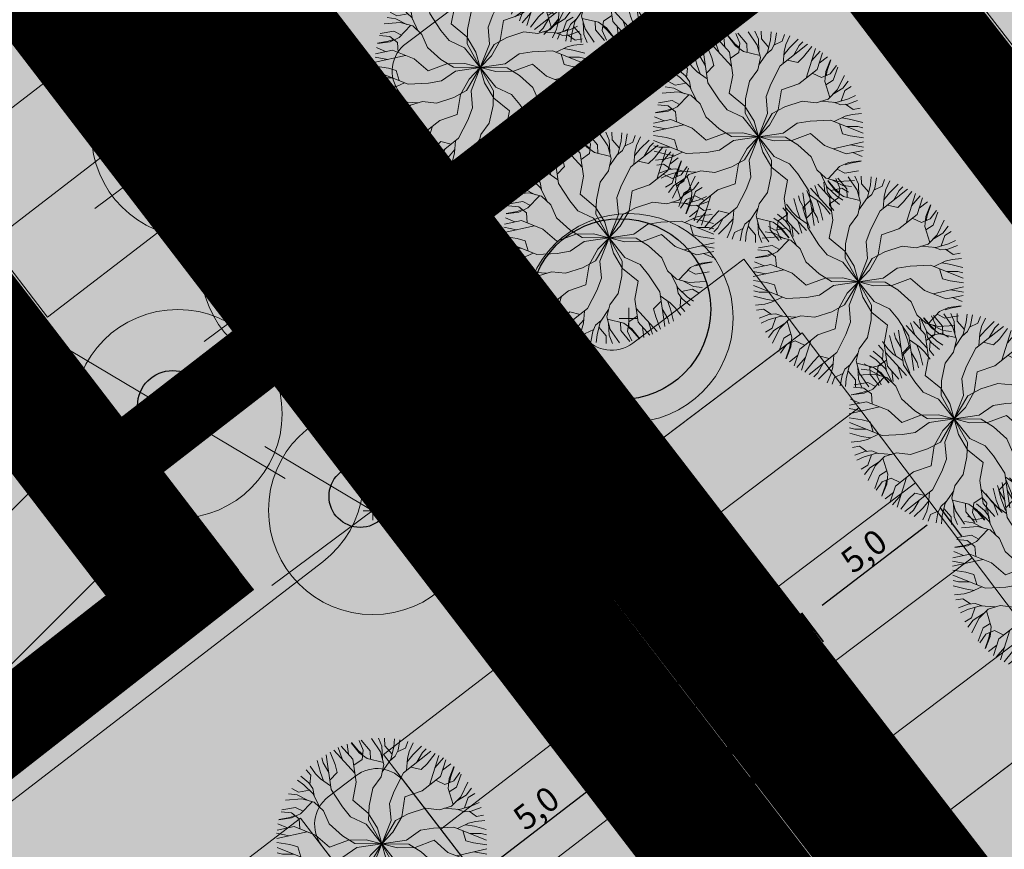
# Model space of a CAD drawing. Extents: x 651840 to 663656, y 6473106 to 6481489.
# Drawn here: x 657253 to 657281, y 6475600 to 6475624 of the extents above; entities that cross this region are included whole.
import ezdxf

# ---------------------------------------------------------------- set-up
doc = ezdxf.new("R2010")
doc.units = 0
doc.header["$MEASUREMENT"] = 0
doc.linetypes.add('Dash Dot', pattern=[1, 0.5, -0.25, 0, -0.25])
doc.linetypes.add('DASHED2', pattern=[0.375, 0.25, -0.125])
doc.layers.add('_haljastus', color=7, linetype='Continuous')
doc.layers.add('plan parkla', color=252, linetype='Continuous')
for name, color, linetype, lineweight in [('hoonestusala', 250, 'Dash Dot', 15), ('likv', 1, 'Continuous', 13), ('muru', 70, 'Continuous', 9), ('mõõt', 7, 'Continuous', 0), ('puu leht ol', 7, 'Continuous', 9), ('puu leht uus', 62, 'Continuous', 9), ('t el mpinge', 1, 'M_PINGE', 5), ('t kanal sadu', 200, '-Sk-', 5), ('t küte', 30, '-T-', 5)]:
    doc.layers.add(name, color=color, linetype=linetype, lineweight=lineweight)
doc.layers.add('p servituut', color=7, linetype='Continuous', lineweight=20, true_color=0xfddff3)
doc.styles.add('ROMANS', font='romans.shx')
doc.styles.get("Standard").update_dxf_attribs({"font": 'arial.ttf'})
doc.styles.add('TEKST', font='romans.shx')
doc.linetypes.add('-Sk-', pattern='A,10,-1.5,["SK",ROMANS,S=1.4,R=0,X=-1.4,Y=-0.7],-1.5,10,-3', length=26)
doc.linetypes.add('-T-', pattern='A,10,-1.5,["T",ROMANS,S=1.4,R=0,X=-0.7,Y=-0.7],-1.5,10,-3', length=26)
doc.linetypes.add('M_PINGE', pattern='A,0.5,-0.1,["V",TEKST,S=0.1,R=270,X=0,Y=0.0475],0.5,["V",TEKST,S=0.1,R=90,X=0,Y=-0.0475],-0.1', length=1.199999999999999)
doc.dimstyles.new('Kadri_Avitaja', dxfattribs={"dimtxt": 0.7, "dimasz": 0.6, "dimexe": 0.18, "dimexo": 0.3, "dimgap": 0.09, "dimtad": 1, "dimdec": 1, "dimzin": 0, "dimtxsty": 'Standard', "dimcen": 0.2, "dimadec": 0, "dimazin": 0, "dimtfac": 1, "dimtdec": 1, "dimtofl": 0, "dimtmove": 0, "dimatfit": 0, "dimfxl": 1, "dimtolj": 1, "dimtzin": 0, "dimarcsym": 0})

# ---------------------------------------------------------------- blocks, each defined once
blk = doc.blocks.new('puu leht ol')
at = {"layer": 'puu leht ol'}
for points in [[(0.0115571569185704, 0.300315635278821), (0.0115571569185704, -0.2772151613608003)], [(-0.2658146074973047, 0), (0.2658146074973047, 0)]]:
    blk.add_lwpolyline(points, dxfattribs=at)
blk.add_circle((0.0115571569185704, 0.0115502369590104, 104.7375), 3, dxfattribs=at)
blk.add_point((0.0115571569185704, 0), dxfattribs=at)
blk = doc.blocks.new('puu leht 1')
at = {"layer": 'puu leht uus'}
for points in [[(-1.279872749633796, 1.958289148598851), (-0.9400263810020988, 2.301399622598182), (-0.8325906994705292, 2.561889465004242), (-0.7933059848764971, 2.929957854778876)], [(-1.012356450100924, 2.228374848509702), (-1.133329881704412, 2.439830804922166), (-1.077135536825153, 2.837915864104616)], [(-0.5119997115598381, 2.339184415230192), (-0.8038340085367963, 2.351040089814887), (-0.9784657494983549, 2.563041862525095), (-1.019419727217609, 2.859155615943564)], [(-0.8965441001928411, 2.463589524819326), (-0.8505556585296289, 2.612828085276305), (-0.8013139110680642, 2.927777900107685)], [(-0.5503366763259692, 2.69018588050676), (-0.6753520289166773, 2.959372746625376)], [(0, 0), (-0.1290508340243832, 0.4438447874445047), (-0.1407950739157968, 0.9548374473470176), (0.0453255973752675, 1.503306549647277), (-0.3151715053154476, 1.889833652666311), (-0.582735927138856, 2.500672308747198), (-0.49835098409676, 2.994266807262647)], [(-0.4209752418901189, 2.131379265555551), (-0.2569609249931091, 3.011938519321121)], [(-0.3247917064436478, 2.647768955182982), (-0.4078166972904001, 3.007934998940072)], [(0.295804000365024, 2.339113699948029), (-0.0011407430556574, 2.413409643592785), (-0.0708402537056827, 2.637721196652819), (-0.1407950739157968, 3.011938519321121)], [(0, 0), (0.0803030074821436, 0.7179425632584753), (0.3478674293073709, 1.129362777654023), (0.3945890793038416, 1.503306549647277), (0.4060780096297095, 2.089252094352559), (-0.0011407430556574, 3.011938519321121)], [(0.2069902953717246, 2.540350011899136), (0.1967241681231826, 2.862306300388809), (0.1502578276904387, 3.011938519321121)], [(0.460273529344704, 2.422666102597759), (0.4060780096297095, 2.675197639054204), (0.3014010888764461, 3.011938519321121)], [(0.3608611511444906, 2.191705582136819), (0.499266000053467, 2.513255639772069), (0.5457323404880299, 2.712674081457407), (0.5657247909075523, 2.982271429192223)], [(0.8445731802567024, 2.537675064611904), (0.6853866713463505, 2.750150523857882), (0.7144810064328341, 2.950170216763581)], [(0.9132603155358084, 2.203489242067007), (0.8365299325305386, 2.401099863241142), (0.8482741724183142, 2.600518304926481), (0.9408085500908782, 2.885977596673002)], [(0.9552365670861036, 1.829989358089733), (0.9064847527406528, 2.263777424659565), (0.9994174336025023, 2.625411416303904), (1.086682181703508, 2.834274025636659)], [(-1.313528497350489, 2.068345111080816), (-1.487235926371795, 2.375590207424465), (-1.526388230069642, 2.62376187706377)], [(0, 0), (-0.037618163813022, 0.7727467811255339), (-0.2684026343013102, 1.120903896628078), (-0.6304475109955093, 1.491189534674049), (-1.004955674121447, 1.640196135032056), (-1.260648418210621, 1.895424632378308), (-1.370350866051012, 2.254157071981353), (-1.352495248975174, 2.717488549733388)], [(0.9439944293662847, 2.409740867854452), (1.243748685214086, 2.525565420123712), (1.350649690748468, 2.718406303203664)], [(1.134475161314185, 2.17172160283826), (1.3137035054242, 2.475779197370684), (1.509050323984411, 2.633771921810875)], [(-1.107198989218886, 1.742253812768467), (-1.507246381901495, 1.916927536347429), (-1.773964265103131, 2.178226594637635), (-1.911212216637068, 2.358231388013336)], [(-1.614899593416339, 2.02239359079158), (-1.56532947013693, 2.339900667381698), (-1.678884071010543, 2.528900095406243)], [(0, 0), (0.6504092612376553, 0.4189516760670813), (0.8365299325305386, 0.7928954480621542), (0.9761842633852212, 1.291578327610295), (0.9179736830647016, 1.690415210981882), (1.011161673493916, 2.039465871598622), (1.266981855431367, 2.31383719808673), (1.677166494075208, 2.530039518976082)], [(1.423651002913175, 1.990913827727126), (1.54629051714437, 2.201407870882576), (1.919139463703686, 2.351784670263441)], [(-1.717642136176436, 1.408367715197528), (-1.926910230224166, 1.689004859179476), (-2.07637849648745, 1.828955111258437), (-2.299860423208883, 1.981067755075855)], [(-1.77540448237778, 2.00025936176371), (-2.039006882223475, 1.96863753072921), (-2.19768184998793, 2.093843810475846)], [(-1.451647502828564, 1.892651254557677), (-1.661148512328509, 1.925006104216663), (-1.827977828863367, 2.034886135152191), (-2.028925638427608, 2.25775290281399)], [(1.055991775825532, 2.087546889094483), (1.523057346930727, 1.96478653746908), (1.802366008645549, 2.001989429195418), (2.140764941817906, 2.152002063269719)], [(1.685259062895056, 2.008224728788263), (1.83749766830806, 2.043016850257117), (2.13487308259755, 2.157847153443981)], [(2.054600975259745, 1.821698482583997), (2.225215963388109, 2.064558386849057)], [(-1.867953625065638, 1.609941620394238), (-2.113750110755063, 1.689272691784026), (-2.457714727930579, 1.766990259356134)], [(0, 0), (0.319855444249697, 0.3336836943681192), (0.7565159489276994, 0.5993508344081421), (1.324564460359397, 0.7124001560532633), (1.479058199478458, 1.217863356482666), (1.874277782346325, 1.75500027097496), (2.343935628749022, 1.928718015860795)], [(1.635340968125092, 1.430264886617806), (2.479934809871338, 1.728503948484103)], [(2.130639325318043, 1.605162346309953), (2.40103977336912, 1.857147119409091)], [(-1.877829886310792, 1.425730628830933), (-2.09064443261559, 1.205716909329566), (-2.319753691255755, 1.257511139009693), (-2.678812809328519, 1.384037148925017)], [(0, 0), (-0.5816049944987755, 0.4285157261083441), (-0.8041231408824387, 0.865943419757059), (-1.104607122018933, 1.093377441554366), (-1.606306383804621, 1.396299919432749), (-2.608985643899359, 1.504981347195098)], [(-2.096512497122603, 1.449433860080716), (-2.380467885488542, 1.601521277327265), (-2.533286358524492, 1.636096355559857)], [(0, 0), (0.6619080019809189, 0.2894268371501312), (1.151990570189809, 0.2634193578978738), (1.499196201320955, 0.4099291080910917), (2.012384393432512, 0.6929521749198102), (2.607844900841882, 1.506957172126021)], [(2.173633886679454, 0.9133830711143672), (2.089503689563571, 1.207692734261399), (2.248913437550072, 1.380210057644035), (2.538017735412722, 1.627901370396102)], [(-2.45543103176169, 1.042606608873029), (-2.808856470655882, 1.150787879529161)], [(-2.056316210015211, 0.7011143789368361), (-2.736895734866266, 1.283434570837016)], [(2.303502792492508, 1.090916151819328), (2.577192053611724, 1.260785023060634), (2.683544186216749, 1.375842163761262)], [(2.328227154404885, 0.8127244822007924), (2.519828120381134, 0.9859249472701777), (2.759115816807025, 1.244948259964075)], [(-2.604937651583895, 0.8684873979227631), (-2.900567992306605, 0.8948143597745001)], [(0, 0), (-0.4489062782758993, 0.1101610930782044), (-0.8973110228434961, 0.3554866129343281), (-1.27923886298231, 0.790906393592195), (-1.794229704793906, 0.6719702961809162), (-2.457013709485181, 0.7456720377713282), (-2.84228661284942, 1.06554879140458)], [(2.07850328731547, 0.7833378669383821), (2.426176230273995, 0.8242507805916829), (2.622110836973661, 0.8837189701980604), (2.865585214116435, 1.001203674116368)], [(2.619977662632663, 0.5374157028491027), (2.724393553562549, 0.7815129931295814), (2.912162856420764, 0.8563264062877352)], [(-2.281792983509149, 0.7261874506721142), (-2.437977447363664, 0.4793793730887046), (-2.708892238661064, 0.4341447354627235), (-2.985811260392438, 0.5467344270819013)], [(-2.581803163087897, 0.4553647960301533), (-2.68805332683587, 0.5698112350191878), (-2.936186993669252, 0.7699307466627943)], [(-2.335864525459328, -0.1292577404956319), (-2.463083727929188, 0.3366130851291018), (-2.634956708119716, 0.5599000358060949), (-2.93407092669986, 0.7779557915127953)], [(2.364907818362553, 0.3108379875093306), (2.497678444855409, 0.4760937590244794), (2.676252001281682, 0.5656321697715612), (2.969734188514848, 0.6282246938599201)], [(0, 0), (-0.6880274250543152, 0.353795105057543), (-1.104932566830029, 0.328008448566834), (-1.606631774382549, 0.1996112070637537), (-1.922929357186148, -0.0502190759498262), (-2.271810091704537, -0.1440412392230428), (-2.637332721480561, -0.059680126107196), (-3.029661743052201, 0.1874490307591259)], [(-2.436007453015918, 0.2374610207825754), (-2.679620398848783, 0.2384229340377715), (-2.996275000532477, 0.4861311938411746)], [(2.06243555630499, 0.0877355453203563), (2.41373113463851, 0.3468498883139546), (2.773381698705634, 0.4471848216653598), (2.997894398340577, 0.4760426376242322)], [(2.558894022786262, 0.3873472770637818), (2.809078155351016, 0.1856647527401947), (3.029533761757193, 0.1895062077992406)], [(0, 0), (-0.6619080019809189, -0.2894268371501312), (-1.151990570193447, -0.2634193578969644), (-1.499196201322774, -0.4099291080929106), (-2.012384393434331, -0.6929521749179913), (-2.607844900843701, -1.50695717212784)], [(0, 0), (-0.319855444249697, -0.3336836943663002), (-0.7565159489313374, -0.5993508344090515), (-1.324564460359397, -0.7124001560550824), (-1.479058199482096, -1.217863356484485), (-1.874277782346325, -1.75500027097496), (-2.34393562875266, -1.928718015861704)], [(0, 0), (-0.6504092612412933, -0.4189516760679908), (-0.8365299325287197, -0.7928954480612447), (-0.9761842633888592, -1.291578327612114), (-0.9179736830665206, -1.690415210982791), (-1.011161673493916, -2.039465871599531), (-1.266981855431367, -2.313837198088549), (-1.677166494075208, -2.530039518977901)], [(0, 0), (-0.0803030074821436, -0.7179425632584753), (-0.3478674293073709, -1.129362777654023), (-0.3945890793038416, -1.503306549647277), (-0.4060780096297095, -2.08925209435074), (0.0011407430574764, -3.011938519322939)], [(0, 0), (0.1290508340243832, -0.4438447874445047), (0.1407950739139778, -0.9548374473442892), (-0.0453255973734486, -1.503306549647277), (0.3151715053136286, -1.889833652666311), (0.5827359271424939, -2.500672308746288), (0.49835098409676, -2.994266807266285)], [(0, 0), (0.6880274250524963, -0.3537951050566335), (1.10493256682821, -0.3280084485659245), (1.606631774382549, -0.1996112070628442), (1.922929357187967, 0.0502190759507357), (2.271810091700899, 0.1440412392212238), (2.637332721478742, 0.0596801261062865), (3.029661743050382, -0.1874490307554879)], [(0, 0), (0.037618163813022, -0.7727467811237148), (0.2684026343013102, -1.120903896628078), (0.6304475109936903, -1.491189534675868), (1.004955674121447, -1.640196135032056), (1.260648418206983, -1.895424632378308), (1.370350866047374, -2.254157071979535), (1.352495248975174, -2.717488549736117)], [(0, 0), (0.5816049945024134, -0.4285157261092536), (0.8041231408824387, -0.8659434197561495), (1.104607122018933, -1.093377441556185), (1.606306383800983, -1.396299919432749), (2.608985643895721, -1.504981347196007)], [(0, 0), (0.4489062782740803, -0.1101610930763854), (0.8973110228434961, -0.3554866129370566), (1.27923886298231, -0.790906393594014), (1.794229704792087, -0.6719702961836447), (2.457013709485181, -0.7456720377722377), (2.842286612845781, -1.065548791400942)], [(2.33586452545569, 0.1292577404956319), (2.463083727929188, -0.3366130851281923), (2.634956708116078, -0.5599000358070044), (2.934070926694403, -0.7779557915127953)], [(2.448003658664674, 0.103376491756535), (2.800939431795995, 0.1001889899462185), (3.035438554050415, 0.010010044745286)], [(-2.448003658664674, -0.1033764917574444), (-2.800939431795995, -0.1001889899462185), (-3.035438554052234, -0.010010044747105)], [(-2.558894022786262, -0.3873472770637818), (-2.809078155351016, -0.1856647527420136), (-3.029533761759012, -0.1895062078010596)], [(-2.06243555630499, -0.0877355453221753), (-2.41373113463851, -0.3468498883130451), (-2.773381698705634, -0.4471848216662693), (-2.997894398340577, -0.4760426376233227)], [(2.436007453008642, -0.2374610207816659), (2.679620398848783, -0.2384229340395905), (2.996275000528839, -0.4861311938429936)], [(-2.364907818366191, -0.3108379875120589), (-2.497678444857228, -0.4760937590235699), (-2.676252001281682, -0.5656321697742897), (-2.969734188522124, -0.6282246938599201)], [(-2.619977662634482, -0.5374157028472837), (-2.724393553569825, -0.7815129931295814), (-2.912162856420764, -0.856326406285916)], [(2.281792983503692, -0.7261874506730237), (2.437977447363664, -0.4793793730896141), (2.708892238659245, -0.4341447354627235), (2.985811260390618, -0.5467344270837203)], [(2.581803163087897, -0.4553647960292438), (2.688053326837688, -0.5698112350191878), (2.936186993661976, -0.7699307466646133)], [(-2.078503287322746, -0.7833378669392915), (-2.426176230273995, -0.8242507805935019), (-2.622110836971842, -0.8837189701989699), (-2.865585214116435, -1.001203674118187)], [(-2.328227154404885, -0.8127244822007924), (-2.519828120381134, -0.9859249472719966), (-2.759115816807025, -1.244948259965894)], [(2.056316210015211, -0.7011143789386552), (2.736895734862628, -1.283434570837926)], [(-2.303502792497965, -1.090916151821147), (-2.577192053613543, -1.260785023062453), (-2.683544186216749, -1.375842163762172)], [(-2.173633886675816, -0.9133830711161864), (-2.089503689563571, -1.207692734263218), (-2.24891343755371, -1.380210057644035), (-2.538017735412722, -1.627901370397921)], [(2.45543103176169, -1.042606608872119), (2.80885647065952, -1.150787879530071)], [(2.604937651582076, -0.8684873979227631), (2.900567992302967, -0.8948143597763191)], [(1.717642136174617, -1.408367715199347), (1.92691023021689, -1.689004859180386), (2.07637849648745, -1.828955111258437), (2.299860423207064, -1.981067755075855)], [(1.87782988631443, -1.425730628831843), (2.090644432617409, -1.205716909331385), (2.319753691253936, -1.257511139008784), (2.678812809324881, -1.384037148923198)], [(-1.63534096812873, -1.430264886619625), (-2.479934809874976, -1.728503948485922)], [(-2.130639325318043, -1.605162346310862), (-2.401039773370939, -1.857147119409091)], [(-1.769793271945673, -1.612996964557169), (-1.634143438826868, -1.871660716725273), (-1.73042648916089, -2.128897127062373), (-1.966391533169371, -2.312421188863481)], [(1.867953625067457, -1.609941620396966), (2.113750110751425, -1.689272691784935), (2.457714727930579, -1.766990259357044)], [(2.096512497120784, -1.449433860079807), (2.380467885486723, -1.601521277329084), (2.533286358520854, -1.636096355558947)], [(-2.054600975257926, -1.821698482587635), (-2.22521596338629, -2.064558386849967)], [(-1.055991775821894, -2.087546889093573), (-1.523057346932546, -1.96478653746999), (-1.802366008647368, -2.001989429196328), (-2.140764941817906, -2.152002063269719)], [(-0.9552365670897416, -1.829989358092461), (-0.9064847527424716, -2.263777424660474), (-0.9994174336025023, -2.625411416302995), (-1.086682181703508, -2.834274025636659)], [(1.279872749633796, -1.958289148597941), (0.9400263809948228, -2.301399622597273), (0.8325906994687102, -2.561889465004242), (0.7933059848783159, -2.929957854779786)], [(1.107198989217067, -1.742253812770286), (1.507246381897857, -1.91692753634561), (1.773964265101312, -2.178226594638545), (1.911212216635249, -2.358231388014246)], [(1.451647502830383, -1.892651254556767), (1.661148512324871, -1.925006104218482), (1.827977828863367, -2.034886135152191), (2.028925638427608, -2.257752902816719)], [(1.77540448237778, -2.0002593617628), (2.039006882216199, -1.96863753073012), (2.197681849986111, -2.093843810475846)], [(-1.685259062895056, -2.008224728789173), (-1.83749766830806, -2.043016850258027), (-2.134873082599369, -2.15784715344489)], [(-1.423651002914994, -1.990913827728945), (-1.546290517148008, -2.201407870884395), (-1.919139463705505, -2.351784670264351)], [(-1.134475161316004, -2.171721602836441), (-1.313703505426019, -2.475779197371593), (-1.509050323980773, -2.633771921809966)], [(-0.9132603155376272, -2.203489242068826), (-0.8365299325287197, -2.401099863242052), (-0.8482741724201333, -2.600518304925572), (-0.9408085500945162, -2.88597759667391)], [(-0.3608611511481286, -2.191705582137728), (-0.499266000053467, -2.513255639772978), (-0.5457323404880299, -2.712674081458317), (-0.5657247909111903, -2.982271429193133)], [(0.4209752418901189, -2.13137926555828), (0.2569609249912901, -3.011938519322939)], [(1.012356450102743, -2.228374848507883), (1.133329881698955, -2.439830804921257), (1.077135536826972, -2.837915864104616)], [(1.313528497343213, -2.068345111078997), (1.487235926371795, -2.375590207423556), (1.526388230067823, -2.623761877065589)], [(1.614899593419977, -2.022393590792489), (1.56532947013693, -2.339900667379879), (1.678884071010543, -2.528900095406243)], [(-0.9439944293681036, -2.40974086785809), (-1.243748685217724, -2.525565420124621), (-1.350649690750287, -2.718406303206393)], [(-0.8445731802585213, -2.537675064613722), (-0.6853866713445314, -2.750150523858792), (-0.714481006434653, -2.950170216761762)], [(-0.4602735293410661, -2.42266610259503), (-0.4060780096297095, -2.675197639055113), (-0.3014010888764461, -3.011938519322939)], [(-0.2958040003686619, -2.33911369994712), (0.0011407430574764, -2.413409643592785), (0.0708402537002257, -2.637721196655547), (0.1407950739139778, -3.011938519322939)], [(-0.2069902953735436, -2.540350011899136), (-0.1967241681231826, -2.862306300389718), (-0.1502578276922577, -3.011938519322939)], [(0.5119997115580192, -2.339184415229283), (0.8038340085349773, -2.351040089813068), (0.9784657495001738, -2.563041862524187), (1.019419727217609, -2.859155615946292)], [(0.8965441001928411, -2.463589524818416), (0.8505556585278101, -2.612828085279943), (0.8013139110662449, -2.927777900107685)], [(0.3247917064436478, -2.647768955184801), (0.4078166972867621, -3.007934998940072)], [(0.5503366763241502, -2.690185880508579), (0.6753520289166773, -2.959372746626286)]]:
    blk.add_lwpolyline(points, dxfattribs=at)
blk = doc.blocks.new('likv')
at = {"layer": 'likv'}
for points in [[(-1.5, 1), (1.5, -1)], [(1.5, 1), (-1.5, -1)]]:
    blk.add_lwpolyline(points, dxfattribs=at)
blk = doc.blocks.new('*D544')
at = {"layer": 'Defpoints', "color": 0, "transparency": 16777216}
for p in [(657269.9244054197, 6475602.549398759), (657270.6305075008, 6475601.629733598), (657266.6646119035, 6475598.584791537)]:
    blk.add_point(p, dxfattribs=at)
at = {"layer": 'mõõt', "color": 0, "lineweight": -2, "transparency": 16777216}
for p, q in [((657270.4478109772, 6475601.867687333), (657269.8147875061, 6475602.692171)), ((657266.4344172934, 6475599.869849746), (657269.4484979487, 6475602.184005713)), ((657266.4819153799, 6475598.822745273), (657265.8488919088, 6475599.64722894))]:
    blk.add_line(p, q, dxfattribs=at)
at = {"layer": 'mõõt', "color": 0, "transparency": 16777216}
for points in [[(657269.3875991078, 6475602.263323624), (657269.5093967896, 6475602.104687801), (657269.9244054197, 6475602.549398759)], [(657266.3735184525, 6475599.949167658), (657266.4953161343, 6475599.790531835), (657265.9585098224, 6475599.504456699)]]:
    blk.add_solid(points, dxfattribs=at)
at = {"layer": 'mõõt', "color": 0, "transparency": 16777216, "insert": (657267.6304664314, 6475601.431979309), "char_height": 0.7, "attachment_point": 5, "rotation": 37.51639442342286}
blk.add_mtext('\\A1;5,0', dxfattribs=at)
blk = doc.blocks.new('*D545')
at = {"layer": 'Defpoints', "color": 0, "transparency": 16777216}
for p in [(657275.3446194497, 6475606.882909134), (657276.0685218666, 6475605.977475502), (657270.6305075008, 6475601.6297336)]:
    blk.add_point(p, dxfattribs=at)
at = {"layer": 'mõõt', "color": 0, "lineweight": -2, "transparency": 16777216}
for p, q in [((657275.8811835004, 6475606.211792246), (657275.2322164304, 6475607.02349918)), ((657270.3752385722, 6475602.909843963), (657274.8759859619, 6475606.508232402)), ((657270.4431691347, 6475601.864050344), (657269.7942020651, 6475602.675757276))]:
    blk.add_line(p, q, dxfattribs=at)
at = {"layer": 'mõõt', "color": 0, "transparency": 16777216}
for points in [[(657274.8135398403, 6475606.586337983), (657274.9384320839, 6475606.430126821), (657275.3446194497, 6475606.882909134)], [(657270.3127924507, 6475602.987949544), (657270.4376846943, 6475602.831738382), (657269.9066050844, 6475602.53516723)]]:
    blk.add_solid(points, dxfattribs=at)
at = {"layer": 'mõõt', "color": 0, "transparency": 16777216, "insert": (657272.3067196012, 6475605.107898771), "char_height": 0.7, "attachment_point": 5, "rotation": 38.64265340970444}
blk.add_mtext('\\A1;7,0', dxfattribs=at)
blk = doc.blocks.new('*D546')
at = {"layer": 'Defpoints', "color": 0, "transparency": 16777216}
for p in [(657279.340056668, 6475609.932247564), (657280.0431874334, 6475609.010960901), (657276.0685218661, 6475605.977475501)]:
    blk.add_point(p, dxfattribs=at)
at = {"layer": 'mõõt', "color": 0, "lineweight": -2, "transparency": 16777216}
for p, q in [((657279.8611783097, 6475609.249440835), (657279.2308511939, 6475610.075335524)), ((657275.8423509682, 6475607.262780411), (657278.8630968006, 6475609.568229316)), ((657275.8865127424, 6475606.215955434), (657275.2561856266, 6475607.041850124))]:
    blk.add_line(p, q, dxfattribs=at)
at = {"layer": 'mõõt', "color": 0, "transparency": 16777216}
for points in [[(657278.802427093, 6475609.647722628), (657278.9237665087, 6475609.488736005), (657279.340056668, 6475609.932247564)], [(657275.7816812606, 6475607.342273721), (657275.9030206762, 6475607.1832871), (657275.3653911008, 6475606.898762163)]]:
    blk.add_solid(points, dxfattribs=at)
at = {"layer": 'mõõt', "color": 0, "transparency": 16777216, "insert": (657277.0429028054, 6475608.821452152), "char_height": 0.7, "attachment_point": 5, "rotation": 37.35106157337205}
blk.add_mtext('\\A1;5,0', dxfattribs=at)

msp = doc.modelspace()

# ---------------------------------------------------------------- hatches: boundary and pattern name
at = {"transparency": 33554582}
h = msp.add_hatch(color=5, dxfattribs=at)
h.dxf.hatch_style = 1
h.paths.add_polyline_path([(657142.1489521533, 6475679.406738798), (657155.589345075, 6475689.651445006), (657202.9918149548, 6475626.663805015), (657226.6412988126, 6475644.37616592), (657254.900880971, 6475607.568400933), (657205.9492085716, 6475569.214867756), (657197.2610025748, 6475580.387342602), (657213.5878793575, 6475592.872163451), (657215.066050197, 6475590.935729071), (657222.9012434912, 6475596.927137341), (657221.4214446254, 6475598.862326805), (657223.800267078, 6475600.68136253), (657214.209438069, 6475613.425186093), (657204.6286301251, 6475606.214592636), (657194.2495119076, 6475619.971167321), (657197.262014955, 6475622.187705016), (657195.0961238494, 6475625.018058614), (657187.3951261846, 6475619.244396131), (657160.0812105882, 6475655.483921372), (657157.7204557447, 6475653.707270464), (657154.7778738132, 6475657.617275811), (657157.156, 6475659.407)])
at = {"layer": '_haljastus', "transparency": 33554582}
h = msp.add_hatch(color=5, dxfattribs=at)
h.dxf.hatch_style = 1
edge = h.paths.add_edge_path()
edge.add_arc((657229.1119462426, 6475663.621306849), 2.145456040460409, 0, 360)
edge = h.paths.add_edge_path()
edge.add_arc((657219.1532232843, 6475650.078348401), 1.810283870040423, 0, 360)
edge = h.paths.add_edge_path()
edge.add_arc((657238.8053223866, 6475656.88644017), 2.026225109049026, 0, 360)
edge = h.paths.add_edge_path()
edge.add_arc((657229.9085598063, 6475630.485424442), 2.635893505145064, 0, 360)
edge = h.paths.add_edge_path()
edge.add_arc((657293.0315436512, 6475649.473698507), 3.438022323631362, 0, 360)
edge = h.paths.add_edge_path()
edge.add_arc((657301.3919392875, 6475650.456607268), 3.343585336939527, 0, 360)
edge = h.paths.add_edge_path()
edge.add_arc((657304.266990322, 6475643.046958867), 2.232324550198183, 0, 360)
edge = h.paths.add_edge_path()
edge.add_arc((657257.3745785296, 6475621.314507402), 1.604268650892676, 0, 360)
edge = h.paths.add_edge_path()
edge.add_arc((657260.9321647655, 6475617.456165279), 1.003609354522066, 0, 360)
edge = h.paths.add_edge_path()
edge.add_arc((657270.0421443923, 6475615.769664607), 2.599231068123112, 0, 360)
edge = h.paths.add_edge_path()
edge.add_arc((657262.5703213273, 6475610.392413421), 0.8935316109518873, 0, 360)
edge = h.paths.add_edge_path()
edge.add_arc((657257.1866837316, 6475612.999225219), 1.008810360956203, 0, 360)
edge = h.paths.add_edge_path()
edge.add_arc((657235.8106779092, 6475587.615217687), 2.903933641418922, 0, 360)
edge = h.paths.add_edge_path()
edge.add_arc((657140.8163569355, 6475638.482045352), 5.084816792923568, 0, 360)
edge = h.paths.add_edge_path()
edge.add_arc((657158.3059747521, 6475616.821228774), 4.301376145933407, 0, 360)
edge = h.paths.add_edge_path()
edge.add_arc((657239.9415947254, 6475582.172485638), 1.665973419442731, 0, 360)
edge = h.paths.add_edge_path()
edge.add_arc((657242.9512937114, 6475577.961737803), 2.449996571220034, 0, 360)
edge = h.paths.add_edge_path()
edge.add_arc((657249.283058612, 6475570.224193046), 3.524380601556267, 0, 360)
edge = h.paths.add_edge_path()
edge.add_arc((657245.8238392622, 6475561.12737505), 1.744169383416905, 0, 360)
edge = h.paths.add_edge_path()
edge.add_arc((657241.0720954963, 6475555.854648396), 1.744169383416905, 0, 360)
edge = h.paths.add_edge_path()
edge.add_arc((657265.5853802029, 6475589.169039935), 3.424018310593605, 0, 360)
edge = h.paths.add_edge_path()
edge.add_arc((657271.4015624884, 6475587.83477504), 1.272348549254146, 0, 360)
edge = h.paths.add_edge_path()
edge.add_arc((657276.6304332773, 6475593.486306449), 1.426042528609697, 0, 360)
edge = h.paths.add_edge_path()
edge.add_arc((657301.8013572216, 6475592.0159835), 2.81484399833489, 0, 360)
at = {"layer": 'hoonestusala'}
h = msp.add_hatch(color=254, dxfattribs=at)
h.dxf.hatch_style = 1
edge = h.paths.add_edge_path()
edge.add_arc((657259.6708064744, 6475610.887205889), 3.00000001012902, 307.570740114533, 397.5707397161187)
edge.add_line((657262.0486098843, 6475612.716427309), (657258.164088342, 6475617.793425764))
edge.add_arc((657257.3698898782, 6475617.185767306), 1.000000000695485, 37.42038609267895, 127.5163943768104)
edge.add_line((657256.7609014668, 6475617.978946426), (657253.5895152037, 6475615.544014093))
edge.add_line((657253.5895152037, 6475615.544014093), (657237.1468281, 6475636.959850297))
edge.add_line((657237.1468281, 6475636.959850297), (657240.3195445768, 6475639.395803946))
edge.add_line((657240.3195445768, 6475639.395803946), (657240.5037352832, 6475640.797971478))
edge.add_line((657240.5037352832, 6475640.797971478), (657238.4331746796, 6475643.494780479))
edge.add_arc((657237.6399955621, 6475642.885792065), 1.000000000154746, 37.51639456263392, 127.5163944251783)
edge.add_line((657237.0310071504, 6475643.678971184), (657233.8582906694, 6475641.243017533))
edge.add_line((657233.8582906694, 6475641.243017533), (657212.482797438, 6475669.083604603))
edge.add_line((657212.482797438, 6475669.083604603), (657264.7152306039, 6475709.168299738))
edge.add_line((657264.7152306039, 6475709.168299738), (657286.0102980748, 6475681.266147478))
edge.add_line((657286.0102980748, 6475681.266147478), (657282.8305658563, 6475678.839359342))
edge.add_arc((657283.4372629321, 6475678.04442623), 0.99999999741822, 127.3510614109288, 217.3510788138557)
edge.add_line((657282.642330004, 6475677.437728913), (657284.7051008802, 6475674.734956945))
edge.add_arc((657285.5000338121, 6475675.341654261), 0.9999999993316971, 217.3510785954768, 307.3510615487883)
edge.add_line((657286.1067308909, 6475674.546721148), (657289.2864635849, 6475676.973509649))
edge.add_line((657289.2864635849, 6475676.973509649), (657305.7639016375, 6475655.58405414))
edge.add_line((657305.7639016375, 6475655.58405414), (657302.5901554805, 6475653.161834597))
edge.add_arc((657303.1968525597, 6475652.366901483), 1.000000000206795, 127.3510615323213, 217.7809108903584)
edge.add_line((657302.4064933904, 6475651.754257718), (657304.489540815, 6475649.066960917))
edge.add_arc((657305.2798999844, 6475649.679604684), 1.000000001009452, 217.7809109706205, 307.3510614999474)
edge.add_line((657305.8865970635, 6475648.88467157), (657309.0722710758, 6475651.315994516))
edge.add_line((657309.0722710758, 6475651.315994516), (657325.5336065239, 6475629.914249415))
edge.add_line((657325.5336065239, 6475629.914249415), (657321.5589409536, 6475626.880764015))
edge.add_line((657321.5589409536, 6475626.880764015), (657323.0041096068, 6475625.004782182))
edge.add_arc((657326.965079937, 6475628.056128445), 4.999999997269217, 217.6089742504879, 297.9915366267068)
edge.add_line((657329.3117856067, 6475623.641043794), (657314.7503655367, 6475615.65026315))
edge.add_arc((657311.8673481325, 6475619.737375178), 5.001627143553316, 305.1988488527052, 393.245272092196)
edge.add_line((657316.0503659487, 6475622.479388315), (657312.0954450767, 6475619.442872449))
edge.add_line((657312.0954450767, 6475619.442872449), (657295.6527579856, 6475640.858708663))
edge.add_line((657295.6527579856, 6475640.858708663), (657298.8254744653, 6475643.294662314))
edge.add_arc((657298.2164860554, 6475644.087841432), 0.9999999983477786, 307.516394373025, 397.5163944861085)
edge.add_line((657299.0096651727, 6475644.696829843), (657296.9391045757, 6475647.393638847))
edge.add_arc((657296.1459254565, 6475646.784650438), 0.9999999986116578, 37.5163942941421, 127.5163944795894)
edge.add_line((657295.536937045, 6475647.577829556), (657292.3642205662, 6475645.141875907))
edge.add_line((657292.3642205662, 6475645.141875907), (657275.9215334782, 6475666.557712124))
edge.add_line((657275.9215334782, 6475666.557712124), (657279.0942630582, 6475668.993675833))
edge.add_arc((657278.485261547, 6475669.786844893), 0.999999999720074, 307.5173406964799, 397.5163944454883)
edge.add_line((657279.2784406655, 6475670.395833305), (657277.2078800676, 6475673.092642309))
edge.add_arc((657276.4147009489, 6475672.483653897), 1.000000000036137, 37.5163944333023, 127.5163944198877)
edge.add_line((657275.8057125373, 6475673.276833016), (657272.6329960589, 6475670.840879368))
edge.add_line((657272.6329960589, 6475670.840879368), (657256.1903089635, 6475692.256715578))
edge.add_line((657256.1903089635, 6475692.256715578), (657252.1498910665, 6475689.308835369))
edge.add_line((657252.1498910665, 6475689.308835369), (657268.530712199, 6475667.845641322))
edge.add_line((657268.530712199, 6475667.845641322), (657265.3509799805, 6475665.418853186))
edge.add_arc((657265.9576770599, 6475664.623920073), 1.000000000348053, 127.3510615429259, 217.3510786459886)
edge.add_line((657265.1627441283, 6475664.017222757), (657267.2255150052, 6475661.314450788))
edge.add_arc((657268.0204479366, 6475661.921148106), 1.00000000065662, 217.3510787389187, 307.3510614840406)
edge.add_line((657268.6271450154, 6475661.126214992), (657271.8068777091, 6475663.553003493))
edge.add_line((657271.8068777091, 6475663.553003493), (657288.2843157618, 6475642.163547984))
edge.add_line((657288.2843157618, 6475642.163547984), (657285.1367898005, 6475639.76133983))
edge.add_arc((657285.7434868779, 6475638.966406717), 0.9999999991473628, 127.351061452787, 217.3510615771155)
edge.add_line((657284.9485537664, 6475638.359709638), (657287.0113238357, 6475635.656937053))
edge.add_line((657287.0113238357, 6475635.656937053), (657288.412954028, 6475635.468701019))
edge.add_line((657288.412954028, 6475635.468701019), (657291.6087890897, 6475637.907778931))
edge.add_line((657291.6087890897, 6475637.907778931), (657308.0379193246, 6475616.481454644))
edge.add_line((657308.0379193246, 6475616.481454644), (657304.0632537556, 6475613.447969246))
edge.add_arc((657307.7380015325, 6475616.865378113), 5.018212290588883, 222.9219342718588, 314.4305717496015)
edge.add_line((657311.2509732837, 6475613.281876464), (657299.226880858, 6475601.175047056))
edge.add_arc((657295.652881769, 6475604.671692629), 4.999999975472194, 315.6267961935665, 397.5163946804833)
edge.add_line((657299.6187773311, 6475607.716634691), (657298.5817548016, 6475609.067308356))
edge.add_line((657298.5817548016, 6475609.067308356), (657294.6158592037, 6475606.022366296))
edge.add_line((657294.6158592037, 6475606.022366296), (657278.1731721127, 6475627.43820251))
edge.add_line((657278.1731721127, 6475627.43820251), (657281.3458885929, 6475629.87415616))
edge.add_line((657281.3458885929, 6475629.87415616), (657281.5300793004, 6475631.27632369))
edge.add_line((657281.5300793004, 6475631.27632369), (657279.4595187024, 6475633.973132695))
edge.add_arc((657278.6663395836, 6475633.364144284), 0.9999999994689726, 37.51639439097758, 127.5163944523838)
edge.add_line((657278.057351172, 6475634.157323402), (657274.8846346935, 6475631.721369754))
edge.add_line((657274.8846346935, 6475631.721369754), (657258.4419476026, 6475653.137205968))
edge.add_line((657258.4419476026, 6475653.137205968), (657261.6146640822, 6475655.573159618))
edge.add_arc((657261.0056756738, 6475656.366338736), 0.9999999974261361, 307.5163943042473, 397.5163945348527)
edge.add_line((657261.7988547897, 6475656.975327148), (657259.7282941926, 6475659.672136152))
edge.add_arc((657258.9351150732, 6475659.063147742), 0.9999999993634989, 37.51639432834278, 127.516394436512)
edge.add_line((657258.326126662, 6475659.85632686), (657255.1534101831, 6475657.420373212))
edge.add_line((657255.1534101831, 6475657.420373212), (657238.7107230922, 6475678.836209426))
edge.add_line((657238.7107230922, 6475678.836209426), (657230.9221804502, 6475672.948655558))
edge.add_line((657230.9221804502, 6475672.948655558), (657247.348754652, 6475651.520543957))
edge.add_line((657247.348754652, 6475651.520543957), (657244.1668803659, 6475649.115285727))
edge.add_arc((657244.7699010378, 6475648.317560167), 1.000000000005374, 127.0865450444385, 217.7313131280399)
edge.add_line((657243.979011833, 6475647.705600801), (657246.0596659238, 6475645.016587527))
edge.add_line((657246.0596659238, 6475645.016587527), (657247.4535757996, 6475644.830821333))
edge.add_line((657247.4535757996, 6475644.830821333), (657250.6534049782, 6475647.249652112))
edge.add_line((657250.6534049782, 6475647.249652112), (657267.0316404981, 6475625.784714343))
edge.add_line((657267.0316404981, 6475625.784714343), (657263.8892144106, 6475623.409275991))
edge.add_arc((657264.4922350842, 6475622.61155043), 1.000000001801327, 127.0865450920745, 217.0865449000172)
edge.add_line((657263.6945095212, 6475622.008529759), (657269.0009539706, 6475614.988726672))
edge.add_arc((657269.7986795306, 6475615.591747344), 1.000000000403913, 217.0865450857071, 307.0865449909771)
edge.add_line((657270.401700202, 6475614.794021783), (657273.5926024481, 6475617.206104471))
edge.add_line((657273.5926024481, 6475617.206104471), (657288.3426821607, 6475597.895025719))
edge.add_line((657288.3426821607, 6475597.895025719), (657285.1794916461, 6475595.503891022))
edge.add_arc((657285.7825123249, 6475594.706165467), 0.9999999996895852, 127.0865455514387, 224.3926211399463)
edge.add_arc((657288.640763444, 6475597.504450751), 4.999999999191957, 224.392621142106, 315.626796518883)
edge.add_line((657292.2147625698, 6475594.007805181), (657280.3260501801, 6475581.855889427))
edge.add_arc((657276.7463722484, 6475585.427674307), 5.056850928923782, 315.0632371911436, 380.8828902037659)
edge.add_arc((657280.7903578896, 6475587.059997291), 0.701650608006661, 14.04144684954551, 121.49276807176)
edge.add_line((657280.4238219693, 6475587.65829905), (657244.3043266375, 6475550.951278539))
edge.add_arc((657244.7606932158, 6475550.39609563), 0.7186783124824497, 129.4205881740517, 232.8014247839411)
edge.add_arc((657246.3085552428, 6475554.413870092), 5.000000000809873, 246.642188611479, 315.4622215122098)
edge.add_line((657249.87249596, 6475550.906973092), (657237.8407868051, 6475538.663888981))
edge.add_arc((657234.2762773443, 6475542.170207872), 4.999999986460334, 315.4715145951102, 397.5163945571285)
edge.add_line((657238.2421729217, 6475545.215149932), (657237.7026963383, 6475545.917793105))
edge.add_line((657237.7026963383, 6475545.917793105), (657233.7368007405, 6475542.872851045))
edge.add_line((657233.7368007405, 6475542.872851045), (657212.3613075119, 6475570.713438116))
edge.add_line((657212.3613075119, 6475570.713438116), (657261.500027911, 6475608.509402492))
edge = h.paths.add_edge_path(flags=16)
edge.add_line((657229.9270690825, 6475577.392062291), (657230.7202481919, 6475578.001050695))
edge.add_arc((657231.3292366036, 6475577.207871576), 1.000000000220814, 37.516394425178305, 127.51639442517819, ccw=False)
edge.add_line((657232.1224157226, 6475577.816859988), (657244.0585885851, 6475562.270549263))
edge.add_arc((657243.2654094661, 6475561.661560851), 1.000000000220814, -52.483605537034975, 37.516394425178305, ccw=False)
edge.add_line((657243.874397878, 6475560.868381733), (657243.0812187699, 6475560.259393329))
edge.add_arc((657242.4722303576, 6475561.052572446), 0.9999999990978802, 217.5163944031636, 307.5163945166235, ccw=False)
edge.add_line((657241.6790512392, 6475560.443584035), (657229.7428783752, 6475575.98989476))
edge.add_arc((657230.5360574942, 6475576.598883172), 1.000000000220814, 127.51639442517819, 217.5163944251782, ccw=False)
edge = h.paths.add_edge_path(flags=16)
edge.add_line((657245.7906514014, 6475589.571830481), (657246.5838305618, 6475590.180818929))
edge.add_arc((657247.1928189762, 6475589.387639812), 1.000000000374001, 37.51639442111622, 127.51639461185411, ccw=False)
edge.add_line((657247.9859980954, 6475589.996628224), (657258.2779022467, 6475576.591901121))
edge.add_arc((657257.484723128, 6475575.98291271), 0.9999999993766343, -52.48360538814592, 37.51639439503958, ccw=False)
edge.add_line((657258.0937115424, 6475575.189733593), (657257.3005324287, 6475574.58074518))
edge.add_arc((657256.691544014, 6475575.373924296), 0.9999999997770862, 217.5163946496408, 307.51639465493145, ccw=False)
edge.add_line((657255.8983648978, 6475574.764935882), (657245.6064606993, 6475588.16966295))
edge.add_arc((657246.3996398163, 6475588.778651364), 1.00000000026022, 127.5163946330164, 217.5163946252687, ccw=False)
edge = h.paths.add_edge_path(flags=16)
edge.add_line((657272.313025213, 6475589.511085438), (657271.5198460948, 6475588.902097027))
edge.add_arc((657270.9108576833, 6475589.695276146), 1.000000000079022, 217.5163944373643, 307.5163944145971, ccw=False)
edge.add_line((657270.1176785646, 6475589.086287734), (657261.4700431288, 6475600.34943122))
edge.add_arc((657262.2632222483, 6475600.95841963), 1.000000000023002, 127.51639449999911, 217.5163943666055, ccw=False)
edge.add_line((657261.6542338356, 6475601.751598748), (657262.4474129494, 6475602.360587158))
edge.add_arc((657263.0564013612, 6475601.567408039), 1.000000000291709, 37.516394425178305, 127.51639443046881, ccw=False)
edge.add_line((657263.8495804803, 6475602.176396451), (657272.4972159206, 6475590.913252968))
edge.add_arc((657271.7040368015, 6475590.304264557), 1.000000000313152, -52.483605585402984, 37.51639442111622, ccw=False)
at = {"layer": 'hoonestusala', "lineweight": 9}
h = msp.add_hatch(dxfattribs=at)
h.set_pattern_fill('ANSI31', scale=25, style=0)
h.set_pattern_definition([(45, (0, 0), (-2.209708691207961, 2.209708691207961), [])])
h.paths.add_polyline_path([(657100.5739706231, 6475588.076288336), (657120.1424750453, 6475602.758047215), (657145.6527786318, 6475621.682018394), (657116.7721959765, 6475660.294528062), (657179.2537185105, 6475707.351764907), (657256.402018693, 6475606.869714603), (657208.3391321221, 6475569.37097169), (657229.5338230261, 6475541.639365935), (657202.9136520606, 6475513.960683035), (657183.1222773157, 6475539.739533711), (657160.5688243276, 6475523.052734733), (657137.4419019528, 6475553.805819986), (657130.232170425, 6475548.492869196)])
at = {"layer": 'muru', "true_color": 0xafd9aa, "transparency": 33554534}
h = msp.add_hatch(color=9, dxfattribs=at)
h.dxf.hatch_style = 1
h.paths.add_polyline_path([(657086.5629117526, 6475359.006018744), (656987.0529117547, 6475590.086018745), (657064.5029117502, 6475646.806018744), (657074.9629117511, 6475639.096018744), (657083.2029117532, 6475637.326018743), (657090.1529117487, 6475636.756018744), (657094.6529117487, 6475637.346018744), (657098.6129117496, 6475638.596018744), (657100.8229117505, 6475639.956018742), (657103.3029117547, 6475642.116018742), (657104.9529117532, 6475644.276018742), (657106.3329117559, 6475647.176018745), (657109.5829117559, 6475658.906018746), (657141.6329117529, 6475682.526018742), (657158.7729117535, 6475695.546018742), (657167.4629117511, 6475704.866018742), (657241.122911755, 6475758.866018742), (657283.7429117523, 6475773.086018745), (657289.0829117559, 6475774.266018745), (657322.3929117508, 6475701.646018744), (657353.6829117499, 6475628.266018745), (657323.7029117532, 6475605.416018743)])
h.paths.add_polyline_path([(657207.7363128408, 6475670.309785044), (657227.1719210815, 6475644.884268466), (657217.7418296252, 6475637.667720681), (657198.3062213846, 6475663.093237258)], flags=16)
h = msp.add_hatch(color=9, dxfattribs=at)
h.dxf.hatch_style = 1
edge = h.paths.add_edge_path()
edge.add_arc((657295.6528817407, 6475604.671692631), 4.999999997977705, -44.37320359499091, 37.516394466139275, ccw=False)
edge.add_line((657299.226880858, 6475601.175047056), (657292.2147625698, 6475594.007805181))
edge.add_arc((657288.640763444, 6475597.504450751), 4.999999999162504, 224.392621142106, 315.62679651888305, ccw=False)
edge.add_arc((657285.7825123256, 6475594.706165467), 1.000000001441032, 127.08654558336411, 224.392621111949, ccw=False)
edge.add_line((657285.1794916461, 6475595.503891022), (657288.3426821607, 6475597.895025719))
edge.add_line((657288.3426821607, 6475597.895025719), (657273.5926024481, 6475617.206104471))
edge.add_line((657273.5926024481, 6475617.206104471), (657270.401700202, 6475614.794021783))
edge.add_arc((657269.7986795312, 6475615.591747348), 1.000000003088266, 217.0865452358653, 307.0865448356618, ccw=False)
edge.add_line((657269.0009539706, 6475614.988726672), (657263.6945095212, 6475622.008529759))
edge.add_arc((657264.4922350842, 6475622.61155043), 1.000000001602386, 127.08654509207449, 217.0865449000172, ccw=False)
edge.add_line((657263.8892144106, 6475623.409275991), (657267.0316404981, 6475625.784714343))
edge.add_line((657267.0316404981, 6475625.784714343), (657250.6534049782, 6475647.249652112))
edge.add_line((657250.6534049782, 6475647.249652112), (657247.4535757996, 6475644.830821333))
edge.add_arc((657246.8505551289, 6475645.628546895), 1.000000000789245, 217.7313131620787, 307.08654492687396, ccw=False)
edge.add_line((657246.0596659238, 6475645.016587527), (657243.979011833, 6475647.705600801))
edge.add_arc((657244.7699010384, 6475648.317560167), 1.000000000513681, 127.08654507104299, 217.7313131076307, ccw=False)
edge.add_line((657244.1668803659, 6475649.115285727), (657247.348754652, 6475651.520543957))
edge.add_line((657247.348754652, 6475651.520543957), (657230.9221804502, 6475672.948655558))
edge.add_line((657230.9221804502, 6475672.948655558), (657238.7107230901, 6475678.836209428))
edge.add_line((657238.7107230901, 6475678.836209428), (657255.1534101831, 6475657.420373212))
edge.add_line((657255.1534101831, 6475657.420373212), (657258.3261266619, 6475659.85632686))
edge.add_arc((657258.9351150738, 6475659.063147746), 0.9999999966690766, 37.51639417935411, 127.51639459824011, ccw=False)
edge.add_line((657259.7282941926, 6475659.672136152), (657261.7988547897, 6475656.975327148))
edge.add_arc((657261.0056756738, 6475656.366338736), 0.9999999977276821, -52.483605695752715, 37.51639453485268, ccw=False)
edge.add_line((657261.6146640822, 6475655.573159618), (657258.4419476026, 6475653.137205968))
edge.add_line((657258.4419476026, 6475653.137205968), (657274.8846346935, 6475631.721369754))
edge.add_line((657274.8846346935, 6475631.721369754), (657278.0566760064, 6475634.156805023))
edge.add_arc((657278.6663392495, 6475633.364143705), 1.000000617195585, 37.51640905895022, 127.56513002842249, ccw=False)
edge.add_line((657279.4595187024, 6475633.973132695), (657281.5300793004, 6475631.27632369))
edge.add_arc((657280.7369001828, 6475630.667335278), 0.9999999991127552, -52.48360561639379, 37.5163944739225, ccw=False)
edge.add_line((657281.3458885929, 6475629.87415616), (657278.1731721127, 6475627.43820251))
edge.add_line((657278.1731721127, 6475627.43820251), (657294.6158592037, 6475606.022366296))
edge.add_line((657294.6158592037, 6475606.022366296), (657298.5817548016, 6475609.067308356))
edge.add_line((657298.5817548016, 6475609.067308356), (657299.6187773311, 6475607.716634691))
h = msp.add_hatch(color=9, dxfattribs=at)
h.dxf.hatch_style = 1
h.paths.add_polyline_path([(657263.8495804801, 6475602.176396451, 0.4142135628841033), (657262.4474129482, 6475602.360587157), (657261.6542338353, 6475601.751598748, 0.4142135617527122), (657261.4700431292, 6475600.34943122), (657270.1176785643, 6475589.086287734, 0.4142135624207758), (657271.5198460948, 6475588.902097027), (657272.3130252131, 6475589.511085438, 0.4142135624347893), (657272.4972159205, 6475590.913252968)])

# ---------------------------------------------------------------- linework, layer by layer
at = {"layer": '_haljastus', "color": 7}
for centre, radius in [((657257.3745785296, 6475621.314507402), 1.604268650892676), ((657260.9321647655, 6475617.456165279), 1.003609354522066), ((657270.0421443923, 6475615.769664607), 2.599231068123112), ((657257.1866837316, 6475612.999225219), 1.008810360956203), ((657262.5703213273, 6475610.392413421), 0.8935316109518873)]:
    msp.add_circle(centre, radius, dxfattribs=at)
at = {"layer": 'hoonestusala', "color": 40, "linetype": 'Continuous'}
for points, const_width in [([(657294.241576707, 6475603.226592433), (657202.3934035909, 6475724.123444425)], 2.5), ([(657258.112079582, 6475607.507341226), (657178.8692273154, 6475710.866882247)], 2.5), ([(657312.8377743352, 6475655.621502239), (657253.957990979, 6475610.052946315)], 2), ([(657258.757386878, 6475608.692246917), (657206.9782335691, 6475568.178906383)], 2.5)]:
    msp.add_lwpolyline(points, dxfattribs=dict(at, const_width=const_width))
at = {"layer": 'hoonestusala', "color": 7, "linetype": 'DASHED2', "ltscale": 5, "const_width": 1, "flags": 128}
msp.add_lwpolyline([(657100.5739706231, 6475588.076288336), (657120.1424750453, 6475602.758047215), (657145.6527786318, 6475621.682018394), (657116.7721959765, 6475660.294528062), (657179.2537185105, 6475707.351764907), (657256.402018693, 6475606.869714603), (657208.3391321221, 6475569.37097169), (657229.5338230261, 6475541.639365935), (657202.9136520606, 6475513.960683035), (657183.1222773157, 6475539.739533711), (657160.5688243276, 6475523.052734733), (657137.4419019528, 6475553.805819986), (657130.232170425, 6475548.492869196)], close=True, dxfattribs=at)
at = {"layer": 'p servituut', "transparency": 33554636}
msp.add_lwpolyline([(657242.5764020972, 6475539.625669379, 4, 4, 0), (657288.1655935594, 6475586.926810103, 4, 4, 0), (657216.5445769783, 6475679.9291487, 4, 4, 0), (657230.586652575, 6475690.430243977, 0, 0, 0)], format="xyseb", dxfattribs=at)
for points, const_width in [([(657219.7236382688, 6475669.501008426), (657286.9276603431, 6475581.878657661)], 4), ([(657253.3670700678, 6475654.555830009), (657254.8549564714, 6475655.711198552), (657292.1815484068, 6475607.64192316), (657303.223055743, 6475593.975220054), (657298.0941932099, 6475588.937894545), (657260.4656265244, 6475549.500485956), (657243.7475076527, 6475531.313960587), (657209.5993029032, 6475496.214759789), (657201.7430993271, 6475503.692489324)], 2)]:
    msp.add_lwpolyline(points, dxfattribs=dict(at, const_width=const_width))
at = {"layer": 'plan parkla', "color": 7, "lineweight": 9, "ltscale": 3}
for points in [[(657283.7833364188, 6475628.34156095), (657279.8174408219, 6475625.296618888), (657281.4617095302, 6475623.155035268), (657285.427605128, 6475626.199977328)], [(657252.6226046708, 6475625.013707015), (657248.6567090739, 6475621.968764953), (657250.3009777822, 6475619.827181333), (657254.26687338, 6475622.872123393)], [(657254.26687338, 6475622.872123393), (657250.3009777832, 6475619.827181332), (657251.9452464915, 6475617.685597711), (657255.9111420893, 6475620.730539772)], [(657271.2804691511, 6475612.073968278), (657275.2690969574, 6475615.089071637), (657276.897252771, 6475612.935212626), (657272.9086249646, 6475609.920109267)], [(657272.9086249628, 6475609.920109265), (657276.89725277, 6475612.935212624), (657278.5254085826, 6475610.781353613), (657274.5367807773, 6475607.766250254)], [(657274.5367807773, 6475607.766250254), (657278.5254085836, 6475610.781353612), (657280.1535643971, 6475608.627494602), (657276.1649365908, 6475605.612391242)], [(657276.1649365908, 6475605.612391242), (657280.1535643981, 6475608.627494601), (657281.7817202107, 6475606.47363559), (657277.7930924053, 6475603.45853223)], [(657277.7930924053, 6475603.45853223), (657281.7817202116, 6475606.473635589), (657283.4098760252, 6475604.319776578), (657279.4212482189, 6475601.304673218)], [(657267.2071593214, 6475606.015033317), (657263.2412637245, 6475602.970091255), (657264.8855324328, 6475600.828507635), (657268.8514280306, 6475603.873449695)], [(657279.4695869146, 6475601.341499396), (657283.458214721, 6475604.356602754), (657285.0863705345, 6475602.202743744), (657281.0977427282, 6475599.187640385)], [(657268.8514280306, 6475603.873449695), (657264.8855324337, 6475600.828507634), (657266.529801142, 6475598.686924013), (657270.4956967399, 6475601.731866074)], [(657270.4956967533, 6475601.731866084), (657266.5298011564, 6475598.686924023), (657268.1740698647, 6475596.545340402), (657272.1399654625, 6475599.590282463)], [(657256.8951591173, 6475598.09766828), (657260.861054716, 6475601.142610339), (657262.5053234271, 6475599.001026721), (657258.5394278293, 6475595.95608466)]]:
    msp.add_lwpolyline(points, dxfattribs=at)
at = {"layer": 'plan parkla', "color": 7, "lineweight": 9}
for points in [[(657271.2321304553, 6475612.037142101), (657275.2207582616, 6475615.05224546), (657273.5926024481, 6475617.206104471), (657270.401700202, 6475614.794021783, -0.4142135621440741), (657269.0009539706, 6475614.988726672), (657263.6945095212, 6475622.008529759, -0.4142135623882318), (657263.8892144106, 6475623.409275991), (657267.0316404981, 6475625.784714343), (657265.4034846845, 6475627.938573354), (657261.4148568782, 6475624.923469995)], [(657255.9111420923, 6475620.730539775), (657251.9452464954, 6475617.685597713), (657253.5895152037, 6475615.544014093), (657256.7609014666, 6475617.978946426, -0.4147044380340166), (657258.1640883426, 6475617.793425763), (657262.0486098843, 6475612.716427309, -0.4142135622961413), (657261.500027911, 6475608.509402492), (657216.3272031088, 6475573.758380177)]]:
    msp.add_lwpolyline(points, format="xyb", dxfattribs=at)
msp.add_lwpolyline([(657272.313025213, 6475589.511085438), (657271.5198460948, 6475588.902097027, -0.4142135622633942), (657270.1176785646, 6475589.086287734), (657261.4700431288, 6475600.34943122, -0.414213561712362), (657261.6542338356, 6475601.751598748), (657262.4474129494, 6475602.360587158, -0.4142135625502548), (657263.8495804803, 6475602.176396451), (657272.4972159206, 6475590.913252968, -0.4142135624292655)], format="xyb", close=True, dxfattribs=at)
at = {"layer": 't el mpinge', "ltscale": 5}
msp.add_lwpolyline([(657253.3670700678, 6475654.555830009), (657254.8549564714, 6475655.711198552), (657292.1815484068, 6475607.64192316), (657303.223055743, 6475593.975220054), (657298.0932880258, 6475588.939072543), (657260.4647213403, 6475549.501663953), (657243.7466024687, 6475531.315138584), (657209.5983977191, 6475496.215937787)], dxfattribs=at)
at = {"layer": 't kanal sadu', "ltscale": 0.5, "const_width": 0.2}
msp.add_lwpolyline([(657219.7236382688, 6475669.501008426), (657286.9276603431, 6475581.878657661)], dxfattribs=at)
at = {"layer": 't küte', "const_width": 0.2}
msp.add_lwpolyline([(657242.5764020972, 6475539.625669379), (657288.1655935594, 6475586.926810103), (657216.5280225013, 6475679.916768754)], dxfattribs=at)

# ---------------------------------------------------------------- block references
at = {"layer": 'likv', "xscale": 1.999999999999995, "yscale": 1.999999999999995, "zscale": 1.999999999999995, "rotation": 2.911288187419521}
for p in [(657257.841, 6475620.812), (657260.982, 6475616.996), (657257.319, 6475612.751), (657262.926, 6475609.98)]:
    msp.add_blockref('likv', p, dxfattribs=at)
at = {"layer": 'puu leht ol'}
for p in [(657257.841, 6475620.812), (657260.982, 6475616.996), (657270.276, 6475615.506), (657257.319, 6475612.751), (657262.926, 6475609.98)]:
    msp.add_blockref('puu leht ol', p, dxfattribs=at)
at = {"layer": 'puu leht uus', "xscale": -1, "rotation": 212.0429839668666}
for p in [(657268.9974201567, 6475626.468137154), (657266.0220673609, 6475622.717803756), (657274.0127164553, 6475620.725374632), (657269.7237115981, 6475617.823173486), (657276.885238415, 6475616.558371064), (657279.6367940912, 6475612.616836072), (657282.6110454671, 6475608.23275118), (657263.1926713573, 6475600.406787807), (657265.734216652, 6475596.942102329)]:
    msp.add_blockref('puu leht 1', p, dxfattribs=at)

# ---------------------------------------------------------------- texts
at = {"layer": 'plan parkla', "ltscale": 3, "insert": (657272.535393176, 6475601.183374708), "char_height": 2, "attachment_point": 7, "rotation": 0.2247974301663926}
msp.add_mtext_dynamic_manual_height_columns('{\\C0;P 14}', width=7.08492609730456, gutter_width=1, heights=[0], dxfattribs=at)

# ---------------------------------------------------------------- dimensions: what is measured, and where the dimension line sits
at = {"layer": 'mõõt', "color": 7}
for p1, p2, distance, picture, middle in [((657276.0685218667, 6475605.977475502), (657280.0431874334, 6475609.010960902), 1.1589486558796955, '*D546', (657277.0429028054, 6475608.821452152)), ((657270.6305075012, 6475601.629733598), (657276.0685218667, 6475605.977475502), 1.1592431893595576, '*D545', (657272.3067196012, 6475605.107898771)), ((657266.6646119034, 6475598.584791537), (657270.6305075011, 6475601.629733598), 1.1594671873706006, '*D544', (657267.6304664314, 6475601.431979309))]:
    dim = msp.add_aligned_dim(p1=p1, p2=p2, distance=distance, dimstyle='Kadri_Avitaja', dxfattribs=at)
    dim.commit()
    dim.dimension.update_dxf_attribs({"geometry": picture, "text_midpoint": middle})

doc.saveas('drawing.dxf')
